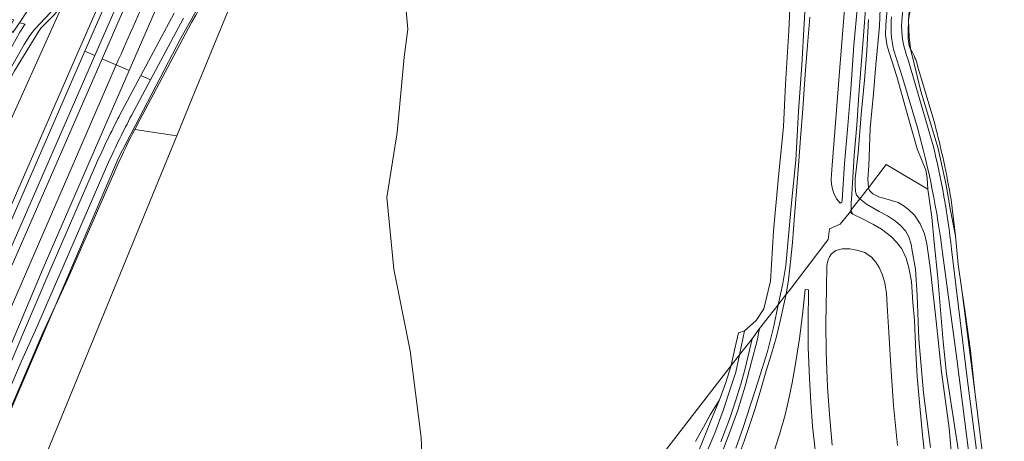
# Model space of a CAD drawing. Units: metres. Extents: x 206236 to 209642, y 434741 to 438221.
# Drawn here: x 207718 to 207950, y 435872 to 435971 of the extents above; entities that cross this region are included whole.
import ezdxf

# ---------------------------------------------------------------- set-up
doc = ezdxf.new("R2010")
doc.units = ezdxf.units.M
for name, color, linetype, lineweight in [('B-WE-GR-BEPLANTING_CULTUUR_BOSPLANTSOEN-GV', 8, 'Continuous', 18), ('B-WE-GR-BOS_GEMENGD-GV', 8, 'Continuous', 13), ('B-WE-GR-BOS_LOOF-GV', 8, 'Continuous', 13), ('B-WE-GR-GRAS-GV', 8, 'Continuous', 13), ('B-WE-GR-GROENVOORZIENING-GV', 8, 'Continuous', 18), ('B-WE-KG-GRENS_PERCEEL-GV', 6, 'Continuous', 18), ('B-WE-OG-TERREIN_CULTUURSCHEIDING-GV', 8, 'Continuous', 18), ('B-WE-OG-WATER-GV', 8, 'Continuous', 18), ('B-WE-OG-WATER_SLOOT-GV', 8, 'Continuous', 18), ('B-WE-OG-WEG-GV', 8, 'Continuous', 18), ('B-WE-VH-VERHARDING_ASFALT-GV', 8, 'Continuous', 18), ('B-WE-VH-VERHARDING_OPEN-GV', 8, 'Continuous', 18)]:
    doc.layers.add(name, color=color, linetype=linetype, lineweight=lineweight)

msp = doc.modelspace()

# ---------------------------------------------------------------- linework, layer by layer
at = {"layer": 'B-WE-GR-BEPLANTING_CULTUUR_BOSPLANTSOEN-GV'}
for points in [[(207807.284, 436102.987), (207803.275, 436099.107), (207789.901, 436083.557), (207779.971, 436069.53), (207772.149, 436057.29), (207752.318, 436023.595), (207727.877, 435974.618), (207724.625, 435967.414), (207716.057, 435948.378), (207704.944, 435925.954), (207693.867, 435901.944), (207685.126, 435883.318), (207676.867, 435868.679)], [(207711.378, 435917.442), (207731.464, 435963.464), (207731.822, 435964.28), (207743.404, 435990.676), (207752.041, 436009.155), (207755.202, 436015.716)], [(207692.797, 435824.969), (207693.529, 435824.722), (207693.932, 435824.586), (207697.566, 435824.216), (207699.995, 435824.386), (207702.322, 435826.197), (207702.563, 435826.477), (207705.039, 435829.356), (207708.884, 435835.307), (207716.765, 435852.276), (207720.427, 435860.162), (207721.242, 435861.917), (207754.788, 435943.775), (207744.894, 435945.296)], [(207740.735, 435936.689), (207729.147, 435910.053), (207723.223, 435897.348), (207711.149, 435869.372), (207697.364, 435839.304), (207695.146, 435835.854), (207692.797, 435824.969)]]:
    msp.add_lwpolyline(points, dxfattribs=at)
msp.add_lwpolyline([(207704.944, 435925.954), (207716.057, 435948.378), (207724.625, 435967.414), (207727.877, 435974.618), (207725.778, 435972.232), (207722.704, 435969.158), (207722.264, 435968.442), (207716.521, 435959.099), (207691.379, 435909.693), (207677.273, 435881.68), (207667.639, 435868.205), (207662.613, 435860.136), (207663.079, 435859.021), (207669.421, 435843.833), (207669.385, 435846.154), (207670.37, 435853.666), (207671.687, 435857.217), (207672.826, 435860.286), (207676.867, 435868.679), (207685.126, 435883.318), (207693.867, 435901.944)], close=True, dxfattribs=at)
msp.add_lwpolyline([(207744.894, 435945.296, 0.0106293), (207740.735, 435936.689)], format="xyb", dxfattribs=at)
at = {"layer": 'B-WE-GR-BOS_GEMENGD-GV'}
for points in [[(207771.938, 435985.623), (207758.441, 435952.689), (207754.788, 435943.775), (207721.242, 435861.917)], [(207860.822, 435857.566), (207875.11, 435876.065), (207885.581, 435889.586), (207886.535, 435893.945), (207887.272, 435897.302), (207888.741, 435897.786), (207891.475, 435900.244), (207893.285, 435903.007), (207894.846, 435909.472), (207895.6, 435921.287), (207896.657, 435933.313), (207897.939, 435946.005), (207898.362, 435955.922), (207899.222, 435968.531), (207899.648, 435979.129)], [(207877.172, 435871.696), (207879.04, 435875.053), (207880.647, 435877.955), (207882.821, 435881.505), (207884.205, 435885.396), (207885.581, 435889.586), (207875.11, 435876.065), (207860.822, 435857.566)]]:
    msp.add_lwpolyline(points, dxfattribs=at)
at = {"layer": 'B-WE-GR-BOS_LOOF-GV'}
for points in [[(207941.397, 436138.887), (207941.093, 436135.234), (207938.843, 436108.203), (207937.065, 436083.375), (207934.8, 436061.14), (207933.33, 436042.25), (207932.06, 436025.32), (207930.26, 436007.25), (207929.68, 436000), (207929.16, 435993.51), (207928.68, 435984.38), (207927.78, 435973.35), (207927.44, 435971.15), (207927.35, 435968.25), (207927.37, 435966.64), (207927.57, 435964.97), (207927.99, 435963.99)], [(207929.564, 435960.282), (207933.599, 435946.628)], [(207937.474, 435928.693), (207938.51, 435920.22), (207939.12, 435913.46), (207939.98, 435907.42), (207943.09, 435883.52), (207945.5, 435863.69)]]:
    msp.add_lwpolyline(points, dxfattribs=at)
for points in [[(207927.99, 435963.99, -0.0876869), (207929.564, 435960.282)], [(207933.599, 435946.628, -0.020756), (207937.474, 435928.693)]]:
    msp.add_lwpolyline(points, format="xyb", dxfattribs=at)
at = {"layer": 'B-WE-GR-GRAS-GV'}
for points in [[(207899.648, 435979.129), (207899.222, 435968.531), (207898.362, 435955.922), (207897.939, 435946.005), (207896.657, 435933.313), (207895.6, 435921.287), (207894.846, 435909.472), (207893.285, 435903.007), (207891.475, 435900.244), (207888.741, 435897.786), (207887.576, 435892.157), (207890.529, 435895.94), (207892.269, 435898.32), (207896.69, 435903.93), (207897.734, 435908.953), (207898.446, 435913.204), (207898.928, 435918.348), (207899.836, 435927.952), (207900.812, 435938.025), (207901.46, 435949.607), (207902.215, 435960.545), (207902.763, 435970.235), (207903.346, 435979.991)], [(207918.015, 435971.214), (207917.609, 435963.835), (207917.02, 435956.869), (207916.253, 435948.808), (207915.529, 435939.772), (207914.856, 435933.744), (207914.818, 435932.041), (207914.871, 435930.664), (207915.158, 435929.809), (207915.91, 435928.897), (207917.944, 435931.536), (207917.845, 435933.579), (207918.058, 435936.708), (207918.394, 435945.615), (207919.143, 435953.728), (207919.726, 435960.513), (207920.575, 435969.611), (207920.996, 435980.005)], [(207920.996, 435980.005), (207920.575, 435969.611), (207919.726, 435960.513), (207919.143, 435953.728), (207918.394, 435945.615), (207918.058, 435936.708), (207917.845, 435933.579), (207917.944, 435931.536), (207922.122, 435937.007), (207931.958, 435931.226), (207931.817, 435933.837), (207931.53, 435935.661), (207929.471, 435940.727), (207926.942, 435949.577), (207924.628, 435957.729), (207922.417, 435964.907), (207922.017, 435967.551), (207922.074, 435969.894), (207922.32, 435972.784)], [(207939.119, 435869.859), (207936.412, 435887.65), (207935.582, 435895.214), (207934.336, 435910.297), (207933.469, 435918.634), (207932.897, 435924.628), (207931.958, 435931.226), (207922.122, 435937.007), (207917.944, 435931.536), (207918.23, 435930.845), (207918.981, 435930.095), (207920.447, 435929.413), (207923.371, 435928.552), (207924.973, 435928.026), (207926.149, 435927.38), (207927.386, 435926.441), (207928.795, 435925.04), (207930.187, 435923.06), (207931.162, 435920.678), (207931.769, 435918.308), (207932.505, 435912.763), (207933.917, 435900.092), (207935.213, 435888.141), (207936.997, 435874.805), (207937.978, 435864.181)], [(207937.978, 435864.181), (207936.997, 435874.805), (207935.213, 435888.141), (207933.917, 435900.092), (207932.505, 435912.763), (207931.769, 435918.308), (207931.162, 435920.678), (207930.187, 435923.06), (207928.795, 435925.04), (207927.386, 435926.441), (207926.149, 435927.38), (207924.973, 435928.026), (207923.371, 435928.552), (207920.447, 435929.413), (207918.981, 435930.095), (207918.23, 435930.845), (207917.944, 435931.536), (207915.91, 435928.897), (207917.536, 435927.632), (207920.497, 435925.919), (207922.462, 435924.903), (207924.342, 435923.643), (207925.547, 435922.656), (207926.666, 435921.394), (207927.495, 435919.975), (207928.075, 435918.256), (207928.288, 435916.621), (207929.024, 435912.299), (207929.449, 435906.236), (207929.881, 435895.849), (207930.986, 435883.135), (207932.6, 435870.294)], [(207886.69, 435870.112), (207888.397, 435874.991), (207890.257, 435880.581), (207892.027, 435886.163), (207894.136, 435892.923), (207895.652, 435898.919), (207896.69, 435903.93), (207892.269, 435898.32), (207891.737, 435895.513), (207890.362, 435890.51), (207888.848, 435884.747), (207887.137, 435879.113), (207885.364, 435874.141), (207883.59, 435869.563)], [(207883.59, 435869.563), (207885.364, 435874.141), (207887.137, 435879.113), (207888.848, 435884.747), (207890.362, 435890.51), (207891.737, 435895.513), (207892.269, 435898.32), (207890.529, 435895.94), (207888.888, 435888.896), (207887.823, 435885.206), (207886.511, 435880.992), (207885.162, 435876.943), (207883.106, 435871.602)], [(207883.106, 435871.602), (207885.162, 435876.943), (207886.511, 435880.992), (207887.823, 435885.206), (207888.888, 435888.896), (207890.529, 435895.94), (207887.576, 435892.157), (207886.645, 435888.041), (207885.429, 435884.253), (207883.703, 435879.03), (207881.767, 435873.698), (207879.391, 435868.118)], [(207879.391, 435868.118), (207881.767, 435873.698), (207883.703, 435879.03), (207885.429, 435884.253), (207886.645, 435888.041), (207887.576, 435892.157), (207885.581, 435889.586), (207884.205, 435885.396), (207882.821, 435881.505), (207880.765, 435876.578), (207877.858, 435869.367)]]:
    msp.add_lwpolyline(points, dxfattribs=at)
msp.add_lwpolyline([(207885.581, 435889.586), (207887.576, 435892.157), (207888.741, 435897.786), (207887.272, 435897.302), (207886.535, 435893.945)], close=True, dxfattribs=at)
at = {"layer": 'B-WE-GR-GROENVOORZIENING-GV'}
for points in [[(207903.346, 435979.991), (207902.763, 435970.235), (207902.215, 435960.545), (207901.46, 435949.607), (207900.812, 435938.025), (207899.836, 435927.952), (207898.928, 435918.348), (207898.446, 435913.204), (207897.734, 435908.953), (207896.69, 435903.93), (207898.531, 435906.413), (207899.109, 435909.785), (207899.574, 435914.047), (207900.013, 435918.63), (207900.528, 435924.933), (207900.964, 435930.703), (207901.43, 435936.802), (207901.935, 435943.254), (207902.482, 435950.18), (207903.059, 435958.249), (207903.566, 435965.124), (207904.132, 435971.764)], [(207912.439, 435975.631), (207911.807, 435967.742), (207911.246, 435959.919), (207910.589, 435951.883), (207910.054, 435944.778), (207909.376, 435936.891), (207909.181, 435933.573), (207909.219, 435932.383), (207909.473, 435931.178), (207909.814, 435930.248), (207910.411, 435928.941), (207911.272, 435927.868), (207911.659, 435928.122), (207911.745, 435928.615), (207912.345, 435937.216), (207912.993, 435945.247), (207913.828, 435954.67), (207914.547, 435965.185), (207915.351, 435974.422)], [(207917.458, 435975.682), (207916.706, 435966.42), (207916.14, 435959.48), (207915.671, 435953.479), (207915.199, 435946.307), (207914.561, 435939.215), (207914.035, 435929.993), (207913.893, 435927.865), (207913.899, 435926.355), (207915.91, 435928.897), (207915.158, 435929.809), (207914.871, 435930.664), (207914.818, 435932.041), (207914.856, 435933.744), (207915.529, 435939.772), (207916.253, 435948.808), (207917.02, 435956.869), (207917.609, 435963.835), (207918.015, 435971.214)], [(207932.6, 435870.294), (207930.986, 435883.135), (207929.881, 435895.849), (207929.449, 435906.236), (207929.024, 435912.299), (207928.288, 435916.621), (207928.075, 435918.256), (207927.495, 435919.975), (207926.666, 435921.394), (207925.547, 435922.656), (207924.342, 435923.643), (207922.462, 435924.903), (207920.497, 435925.919), (207917.536, 435927.632), (207915.91, 435928.897), (207913.899, 435926.355), (207913.993, 435925.876), (207914.246, 435925.33), (207916.583, 435924.174), (207919.133, 435922.903), (207921.066, 435921.735), (207923.392, 435919.952), (207924.688, 435918.582), (207925.871, 435917.099), (207926.838, 435914.891), (207927.505, 435912.662), (207928.105, 435909.461), (207928.469, 435904.443), (207928.79, 435900.239), (207929.146, 435892.644), (207929.484, 435886.945), (207930.073, 435879.987), (207930.713, 435873.257), (207931.519, 435866.19)], [(207924.84, 435870.724), (207923.838, 435880.197), (207923.298, 435888.276), (207922.743, 435897.409), (207922.459, 435902.404), (207922.248, 435906.577), (207921.844, 435909.083), (207921.181, 435911.187), (207920.457, 435912.75), (207919.683, 435913.998), (207918.709, 435915.163), (207917.105, 435916.234), (207915.199, 435916.839), (207913.56, 435917.121), (207911.731, 435917.094), (207910.249, 435916.712), (207909.651, 435916.291), (207909.18, 435915.857), (207908.792, 435915.27), (207908.39, 435914.302), (207908.126, 435913.166), (207908.069, 435907.822), (207907.874, 435899.505), (207907.973, 435892.757), (207908.287, 435884.543), (207908.771, 435878.034), (207909.424, 435870.81)], [(207887.196, 435867.966), (207888.621, 435871.785), (207889.934, 435875.435), (207891.233, 435879.469), (207892.609, 435883.944), (207893.849, 435888.364), (207895.068, 435892.358), (207896.214, 435896.155), (207897.129, 435900.086), (207897.994, 435903.988), (207898.531, 435906.413), (207896.69, 435903.93), (207895.652, 435898.919), (207894.136, 435892.923), (207892.027, 435886.163), (207890.257, 435880.581), (207888.397, 435874.991), (207886.69, 435870.112)], [(207905.369, 435869.764), (207904.805, 435875.346), (207904.41, 435880.994), (207904.041, 435886.573), (207903.748, 435893.825), (207903.738, 435899.753), (207903.838, 435907.498), (207903.073, 435907.543), (207902.371, 435901.544), (207901.696, 435895.949), (207900.727, 435890.041), (207899.992, 435885.538), (207899.02, 435881.047), (207898.315, 435877.982), (207896.967, 435873.31), (207895.451, 435868.706)], [(207877.858, 435869.367), (207880.765, 435876.578), (207882.821, 435881.505), (207880.647, 435877.955), (207879.04, 435875.053), (207877.172, 435871.696)]]:
    msp.add_lwpolyline(points, dxfattribs=at)
msp.add_lwpolyline([(207914.246, 435925.33), (207913.993, 435925.876), (207913.899, 435926.355), (207913.559, 435925.793)], close=True, dxfattribs=at)
at = {"layer": 'B-WE-KG-GRENS_PERCEEL-GV'}
for points in [[(207813.059, 435858.03), (207812.484, 435872.604), (207809.863, 435893.075), (207806.03, 435912.307), (207804.366, 435929.264), (207806.771, 435944.581), (207808.439, 435962.304), (207809.33, 435968.928), (207807.289, 435991.634), (207797.891, 435974.434), (207798.252, 435996.393), (207799.275, 436021.651), (207801.588, 436040.75), (207802.86, 436050.34), (207792.895, 436035.542), (207787.732, 436027.109), (207781.63, 436015.78), (207776.92, 436007.09), (207772.69, 435998.56), (207768.71, 435989.97), (207755.8, 435966.82), (207741.07, 435938.57), (207715.26, 435878.18), (207708.38, 435863.73)], [(207945.5, 435863.69), (207943.09, 435883.52), (207942.01, 435893.08), (207940.82, 435901.6), (207939.98, 435907.42), (207939.12, 435913.46), (207938.51, 435920.22), (207937.35, 435926.2), (207936.32, 435932.17), (207934.4, 435940.76), (207930.355, 435954.276), (207927.99, 435963.99), (207927.563, 435967.057), (207927.44, 435971.15), (207929.16, 435993.51)], [(207929.16, 435993.51), (207927.44, 435971.15), (207927.563, 435967.057), (207927.99, 435963.99), (207930.355, 435954.276), (207934.4, 435940.76), (207936.32, 435932.17), (207937.35, 435926.2), (207938.51, 435920.22), (207939.12, 435913.46), (207939.98, 435907.42), (207940.82, 435901.6), (207942.01, 435893.08), (207943.09, 435883.52), (207945.5, 435863.69)], [(207715.26, 435878.18), (207741.07, 435938.57), (207755.8, 435966.82), (207768.71, 435989.97)], [(207807.289, 435991.634), (207809.33, 435968.928), (207808.439, 435962.304), (207806.771, 435944.581), (207804.366, 435929.264), (207806.03, 435912.307), (207809.863, 435893.075), (207812.484, 435872.604), (207813.059, 435858.03)]]:
    msp.add_lwpolyline(points, dxfattribs=at)
at = {"layer": 'B-WE-OG-TERREIN_CULTUURSCHEIDING-GV'}
for points in [[(207758.441, 435952.689), (207771.938, 435985.623), (207776.408, 435997.258), (207777.691, 436000.202), (207781.02, 436006.908), (207788.131, 436019.534), (207793.068, 436027.837), (207801.064, 436040.807), (207803.461, 436044.695), (207808.459, 436051.939), (207815.809, 436057.119), (207819.784, 436061.899), (207820.992, 436063.352), (207822.956, 436065.714), (207827.53, 436071.214), (207840.478, 436086.785), (207848.181, 436096.048), (207849.268, 436097.355), (207851.625, 436099.855), (207860.357, 436109.125), (207856.612, 436109.08), (207841.033, 436095.751), (207810.576, 436060.376), (207805.457, 436054.509)], [(207758.309, 435970.509), (207750.618, 435956.095), (207746.064, 435947.561), (207744.894, 435945.296), (207754.788, 435943.775), (207758.441, 435952.689)]]:
    msp.add_lwpolyline(points, dxfattribs=at)
msp.add_lwpolyline([(207772.823, 435998.89, -0.0180885), (207758.309, 435970.509)], format="xyb", dxfattribs=at)
at = {"layer": 'B-WE-OG-WATER-GV'}
for points in [[(207925.809, 435970.769), (207927.282, 435988.476), (207930.129, 436020.081), (207934.475, 436070.926), (207937.042, 436109.006), (207939.623, 436138.256)], [(207923.895, 435964.105), (207925.968, 435957.559), (207929.496, 435945.672)], [(207933.146, 435941.721), (207927.335, 435961.662)], [(207935.421, 435916.181), (207938.776, 435891.172), (207944.139, 435849.112), (207947.357, 435826.774)], [(207950.011, 435821.784), (207947.769, 435836.295), (207941.238, 435886.662), (207937.548, 435917.073)]]:
    msp.add_lwpolyline(points, dxfattribs=at)
for points in [[(207923.415, 435971.829, 0.0816029), (207923.895, 435964.105)], [(207927.335, 435961.662, -0.1075521), (207925.809, 435970.769)], [(207929.496, 435945.672, -0.038323), (207935.421, 435916.181)], [(207937.548, 435917.073, 0.0330013), (207933.146, 435941.721)]]:
    msp.add_lwpolyline(points, format="xyb", dxfattribs=at)
at = {"layer": 'B-WE-OG-WATER_SLOOT-GV'}
for points in [[(207938.837, 436144.956), (207937.785, 436144.872), (207937.535, 436144.852), (207937.221, 436144.364), (207937.058, 436144.086), (207934.412, 436112.773), (207932.776, 436093.4), (207931.09, 436074.134), (207929.7, 436056.348), (207928.972, 436049.973), (207927.065, 436032.271), (207926.237, 436017.326), (207925.705, 436013.142), (207925.003, 436003.573), (207924.356, 435994.288), (207923.683, 435987.193), (207922.967, 435979.161), (207922.32, 435972.784), (207922.074, 435969.894)], [(207939.623, 436138.256), (207937.042, 436109.006), (207934.475, 436070.926), (207930.129, 436020.081), (207927.282, 435988.476), (207925.809, 435970.769)], [(207927.99, 435963.99), (207927.57, 435964.97), (207927.37, 435966.64), (207927.35, 435968.25), (207927.44, 435971.15), (207927.78, 435973.35), (207928.68, 435984.38), (207929.16, 435993.51), (207929.68, 436000), (207930.26, 436007.25), (207932.06, 436025.32), (207933.33, 436042.25), (207934.8, 436061.14), (207937.065, 436083.375), (207938.843, 436108.203), (207941.093, 436135.234), (207941.397, 436138.887)], [(207922.074, 435969.894), (207922.017, 435967.551), (207922.417, 435964.907), (207924.628, 435957.729), (207926.942, 435949.577), (207929.471, 435940.727), (207931.53, 435935.661), (207931.817, 435933.837), (207931.958, 435931.226), (207932.897, 435924.628), (207933.469, 435918.634), (207934.336, 435910.297), (207935.582, 435895.214), (207936.412, 435887.65), (207939.119, 435869.859)], [(207929.496, 435945.672), (207925.968, 435957.559), (207923.895, 435964.105)], [(207927.335, 435961.662), (207933.146, 435941.721)], [(207933.599, 435946.628), (207929.564, 435960.282)], [(207945.5, 435863.69), (207943.09, 435883.52), (207939.98, 435907.42), (207939.12, 435913.46), (207938.51, 435920.22), (207937.474, 435928.693)], [(207947.357, 435826.774), (207944.139, 435849.112), (207938.776, 435891.172), (207935.421, 435916.181)], [(207937.548, 435917.073), (207941.238, 435886.662), (207947.769, 435836.295), (207950.011, 435821.784)]]:
    msp.add_lwpolyline(points, dxfattribs=at)
for points in [[(207923.895, 435964.105, -0.0816029), (207923.415, 435971.829)], [(207925.809, 435970.769, 0.1075521), (207927.335, 435961.662)], [(207929.564, 435960.282, 0.0876869), (207927.99, 435963.99)], [(207935.421, 435916.181, 0.038323), (207929.496, 435945.672)], [(207937.474, 435928.693, 0.020756), (207933.599, 435946.628)], [(207933.146, 435941.721, -0.0330013), (207937.548, 435917.073)]]:
    msp.add_lwpolyline(points, format="xyb", dxfattribs=at)
at = {"layer": 'B-WE-OG-WEG-GV'}
for points in [[(207657.766, 435871.743), (207662.613, 435860.136), (207667.639, 435868.205), (207677.273, 435881.68), (207691.379, 435909.693), (207716.521, 435959.099), (207722.264, 435968.442), (207722.704, 435969.158), (207725.778, 435972.232), (207727.877, 435974.618), (207752.318, 436023.595), (207754.153, 436027.272), (207769.556, 436058.768), (207770.513, 436060.726), (207776.977, 436073.582)], [(207776.173, 436073.987), (207768.773, 436059.215), (207753.348, 436027.674), (207727.679, 435977.191), (207726.126, 435974.446), (207725.055, 435972.877), (207721.272, 435968.874), (207720.184, 435967.437), (207718.784, 435965.284), (207714.594, 435957.825), (207709.997, 435949.133), (207677.301, 435885.34)], [(207755.202, 436015.716), (207752.041, 436009.155), (207743.404, 435990.676), (207731.822, 435964.28), (207731.464, 435963.464), (207711.378, 435917.442), (207701.867, 435895.845), (207690.337, 435870.138), (207685.916, 435858.942), (207682.113, 435850.132), (207681.315, 435847.716), (207681.336, 435845.86), (207682.783, 435845.007), (207683.466, 435846.552), (207683.875, 435846.38), (207684.868, 435849.034)], [(207712.725, 435917.077), (207733.087, 435963.729), (207739.247, 435977.841), (207744.689, 435990.092), (207753.315, 436008.548), (207756.473, 436015.102)], [(207758.782, 436013.985), (207755.631, 436007.445), (207747.024, 435989.032), (207741.594, 435976.807), (207735.439, 435962.705), (207715.076, 435916.052), (207711.641, 435907.822), (207705.397, 435893.565), (207693.679, 435865.714), (207689.144, 435853.1), (207687.569, 435847.938), (207691.856, 435857.775), (207711.167, 435902.783), (207716.812, 435915.294)], [(207716.812, 435915.294), (207737.176, 435961.949), (207743.327, 435976.043), (207748.749, 435988.249), (207757.341, 436006.63), (207760.487, 436013.16)], [(207904.132, 435971.764), (207903.566, 435965.124), (207903.059, 435958.249), (207902.482, 435950.18), (207901.935, 435943.254), (207901.43, 435936.802), (207900.964, 435930.703), (207900.528, 435924.933), (207900.013, 435918.63), (207899.574, 435914.047), (207899.109, 435909.785), (207898.531, 435906.413), (207899.259, 435907.227), (207903.391, 435912.748), (207904.211, 435913.724), (207907.922, 435918.589), (207908.48, 435919.319), (207908.802, 435921.852), (207911.283, 435922.918), (207913.392, 435925.516), (207913.559, 435925.793), (207913.899, 435926.355), (207913.893, 435927.865), (207914.035, 435929.993), (207914.561, 435939.215), (207915.199, 435946.307), (207915.671, 435953.479), (207916.14, 435959.48), (207916.706, 435966.42), (207917.458, 435975.682)], [(207915.351, 435974.422), (207914.547, 435965.185), (207913.828, 435954.67), (207912.993, 435945.247), (207912.345, 435937.216), (207911.745, 435928.615), (207911.659, 435928.122), (207911.272, 435927.868), (207910.411, 435928.941), (207909.814, 435930.248), (207909.473, 435931.178), (207909.219, 435932.383), (207909.181, 435933.573), (207909.376, 435936.891), (207910.054, 435944.778), (207910.589, 435951.883), (207911.246, 435959.919), (207911.807, 435967.742), (207912.439, 435975.631)], [(207750.292, 435974.505), (207743.602, 435959.151), (207723.301, 435912.557), (207708.779, 435878.138), (207692.434, 435840.678), (207692.574, 435840.573), (207698.994, 435853.805), (207704.272, 435864.255), (207706.333, 435869.085), (207712.841, 435883.665), (207718.386, 435896.872), (207724.853, 435911.921)], [(207741.924, 435949.749), (207746.311, 435957.971), (207754.189, 435972.734)], [(207756.38, 435971.551), (207748.601, 435956.974), (207744.125, 435948.585)], [(207713.432, 435960.372), (207717.787, 435968.249), (207718.074, 435968.683), (207718.887, 435969.913), (207719.031, 435970.129), (207717.802, 435970.385), (207717.693, 435970.433)], [(207744.894, 435945.296), (207746.064, 435947.561), (207750.618, 435956.095), (207758.309, 435970.509)], [(207724.853, 435911.921), (207736.459, 435938.597)], [(207738.733, 435937.583), (207721.491, 435897.928), (207718.105, 435890.444), (207711.76, 435875.611), (207708.199, 435867.07), (207704.966, 435860.263), (207702.388, 435854.609), (207699.262, 435848.693), (207695.48, 435841.087), (207694.177, 435838.29), (207694.615, 435838.168), (207694.078, 435836.942), (207693.915, 435836.569), (207695.146, 435835.854), (207697.364, 435839.304), (207711.149, 435869.372), (207723.223, 435897.348)], [(207723.223, 435897.348), (207729.147, 435910.053), (207740.735, 435936.689)], [(207931.519, 435866.19), (207930.713, 435873.257), (207930.073, 435879.987), (207929.484, 435886.945), (207929.146, 435892.644), (207928.79, 435900.239), (207928.469, 435904.443), (207928.105, 435909.461), (207927.505, 435912.662), (207926.838, 435914.891), (207925.871, 435917.099), (207924.688, 435918.582), (207923.392, 435919.952), (207921.066, 435921.735), (207919.133, 435922.903), (207916.583, 435924.174), (207914.246, 435925.33), (207913.559, 435925.793), (207913.392, 435925.516), (207911.283, 435922.918), (207908.802, 435921.852), (207908.48, 435919.319), (207907.922, 435918.589), (207904.211, 435913.724), (207903.391, 435912.748), (207899.259, 435907.227), (207898.531, 435906.413), (207897.994, 435903.988), (207897.129, 435900.086), (207896.214, 435896.155), (207895.068, 435892.358), (207893.849, 435888.364), (207892.609, 435883.944), (207891.233, 435879.469), (207889.934, 435875.435), (207888.621, 435871.785), (207887.196, 435867.966)], [(207909.424, 435870.81), (207908.771, 435878.034), (207908.287, 435884.543), (207907.973, 435892.757), (207907.874, 435899.505), (207908.069, 435907.822), (207908.126, 435913.166), (207908.39, 435914.302), (207908.792, 435915.27), (207909.18, 435915.857), (207909.651, 435916.291), (207910.249, 435916.712), (207911.731, 435917.094), (207913.56, 435917.121), (207915.199, 435916.839), (207917.105, 435916.234), (207918.709, 435915.163), (207919.683, 435913.998), (207920.457, 435912.75), (207921.181, 435911.187), (207921.844, 435909.083), (207922.248, 435906.577), (207922.459, 435902.404), (207922.743, 435897.409), (207923.298, 435888.276), (207923.838, 435880.197), (207924.84, 435870.724)], [(207895.451, 435868.706), (207896.967, 435873.31), (207898.315, 435877.982), (207899.02, 435881.047), (207899.992, 435885.538), (207900.727, 435890.041), (207901.696, 435895.949), (207902.371, 435901.544), (207903.073, 435907.543), (207903.838, 435907.498), (207903.738, 435899.753), (207903.748, 435893.825), (207904.041, 435886.573), (207904.41, 435880.994), (207904.805, 435875.346), (207905.369, 435869.764)]]:
    msp.add_lwpolyline(points, dxfattribs=at)
for points in [[(207758.309, 435970.509, 0.0180885), (207772.823, 435998.89)], [(207736.459, 435938.597, -0.0133569), (207741.924, 435949.749)], [(207744.125, 435948.585, 0.0132523), (207738.733, 435937.583)], [(207740.735, 435936.689, -0.0106293), (207744.894, 435945.296)]]:
    msp.add_lwpolyline(points, format="xyb", dxfattribs=at)
at = {"layer": 'B-WE-VH-VERHARDING_ASFALT-GV'}
for points in [[(207677.301, 435885.34), (207709.997, 435949.133), (207714.594, 435957.825), (207718.784, 435965.284), (207720.184, 435967.437), (207721.272, 435968.874), (207725.055, 435972.877), (207726.126, 435974.446), (207727.679, 435977.191), (207753.348, 436027.674), (207768.773, 436059.215), (207776.173, 436073.987)], [(207756.473, 436015.102), (207753.315, 436008.548), (207744.689, 435990.092), (207739.247, 435977.841), (207733.087, 435963.729), (207735.439, 435962.705), (207741.594, 435976.807), (207747.024, 435989.032), (207755.631, 436007.445), (207758.782, 436013.985)], [(207760.487, 436013.16), (207757.341, 436006.63), (207748.749, 435988.249), (207743.327, 435976.043), (207737.176, 435961.949), (207740.522, 435960.492)], [(207720.878, 435973.392), (207719.543, 435973.147), (207717.693, 435970.433), (207717.802, 435970.385), (207719.031, 435970.129), (207718.887, 435969.913), (207718.074, 435968.683), (207717.787, 435968.249), (207713.432, 435960.372), (207708.085, 435950.188), (207674.939, 435885.558), (207673.712, 435883.336), (207672.234, 435881.162), (207670.439, 435879.261)], [(207740.522, 435960.492), (207743.602, 435959.151), (207750.292, 435974.505)], [(207754.189, 435972.734), (207746.311, 435957.971), (207748.601, 435956.974), (207756.38, 435971.551)], [(207684.868, 435849.034), (207683.875, 435846.38), (207682.061, 435842.191), (207683.993, 435840.724), (207687.569, 435847.938), (207689.144, 435853.1), (207693.679, 435865.714), (207705.397, 435893.565), (207711.641, 435907.822), (207715.076, 435916.052), (207735.439, 435962.705)], [(207735.439, 435962.705), (207733.087, 435963.729), (207712.725, 435917.077), (207707.396, 435903.91), (207701.65, 435890.441), (207696.16, 435877.829), (207692.857, 435870.5)], [(207748.601, 435956.974), (207746.311, 435957.971), (207741.924, 435949.749)], [(207744.125, 435948.585), (207748.601, 435956.974)], [(207736.459, 435938.597), (207724.853, 435911.921), (207718.386, 435896.872), (207712.841, 435883.665), (207706.333, 435869.085), (207704.272, 435864.255), (207698.994, 435853.805), (207692.574, 435840.573), (207690.511, 435835.771), (207692.408, 435834.33), (207694.177, 435838.29), (207695.48, 435841.087), (207699.262, 435848.693), (207702.388, 435854.609), (207704.966, 435860.263), (207708.199, 435867.07), (207711.76, 435875.611), (207718.105, 435890.444), (207721.491, 435897.928), (207738.733, 435937.583)]]:
    msp.add_lwpolyline(points, dxfattribs=at)
for points in [[(207740.522, 435960.492, -0.0043678), (207758.916, 436001.312)], [(207758.916, 436001.312, 0.0043678), (207740.522, 435960.492)], [(207741.924, 435949.749, 0.0133569), (207736.459, 435938.597)], [(207738.733, 435937.583, -0.0132523), (207744.125, 435948.585)]]:
    msp.add_lwpolyline(points, format="xyb", dxfattribs=at)
for points in [[(207731.126, 435938.877), (207740.522, 435960.492), (207737.176, 435961.949), (207716.812, 435915.294), (207711.167, 435902.783), (207691.856, 435857.775), (207687.569, 435847.938), (207683.993, 435840.724), (207687.329, 435838.189), (207690.314, 435844.937)], [(207743.602, 435959.151), (207740.522, 435960.492), (207731.126, 435938.877), (207690.314, 435844.937), (207687.329, 435838.189), (207690.511, 435835.771), (207692.574, 435840.573), (207692.434, 435840.678), (207708.779, 435878.138), (207723.301, 435912.557)]]:
    msp.add_lwpolyline(points, close=True, dxfattribs=at)
at = {"layer": 'B-WE-VH-VERHARDING_OPEN-GV'}
msp.add_lwpolyline([(207716.262, 435971.138), (207715.36, 435969.09), (207716.09, 435968.25), (207716.124, 435968.13), (207717.693, 435970.433), (207719.543, 435973.147), (207720.148, 435974.034), (207720.985, 435975.705), (207720.02, 435975.47), (207719.013, 435975.461), (207718.14, 435973.48), (207716.19, 435974.01), (207715.122, 435974.462), (207712.81, 435975.44), (207711.63, 435972.79), (207713.885, 435971.962), (207715.77, 435971.27)], close=True, dxfattribs=at)

doc.saveas('drawing.dxf')
